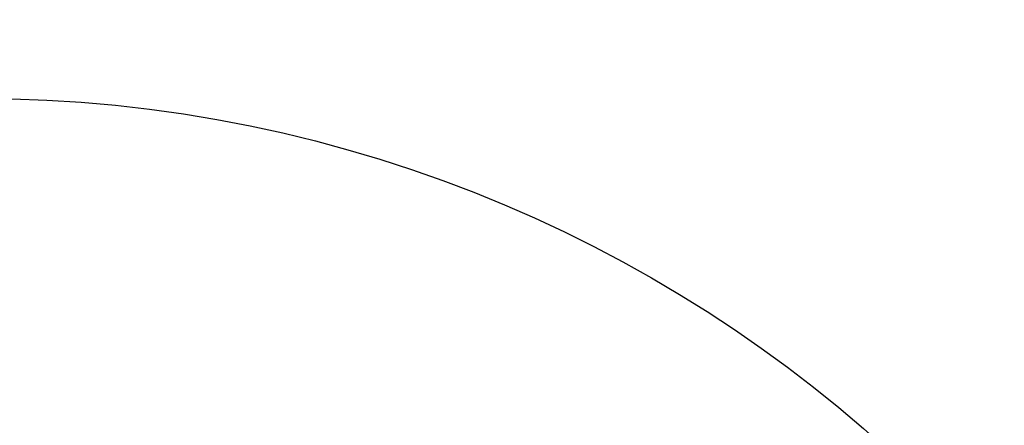
# Model space of a CAD drawing. Units: millimetres. Extents: x 19545 to 24689, y 28539 to 33291.
# Drawn here: x 21206 to 21208, y 30884 to 30885 of the extents above; entities that cross this region are included whole.
import ezdxf

# ---------------------------------------------------------------- set-up
doc = ezdxf.new("R2010")
doc.units = ezdxf.units.MM
doc.header["$LTSCALE"] = 200
doc.layers.add('OTWORY_MONTAŻOWE', color=1, linetype='Continuous')

msp = doc.modelspace()

# ---------------------------------------------------------------- linework, layer by layer
at = {"color": 7, "linetype": 'Continuous', "lineweight": 25}
for centre, radius in [((21205.427, 30914.7047), 39.65), ((21205.427, 30914.7047), 39.65), ((21205.427, 30914.7047), 39.65), ((21205.427, 30914.7047), 38.05), ((21205.427, 30914.7047), 36.05), ((21205.427, 30880.9547), 4)]:
    msp.add_circle(centre, radius, dxfattribs=at)
for radius, start, end in [(66.55, 246.025435, 87.294237), (66.55, 248.635127, 87.294237), (41.55, 271.63008, 85.85952), (41.55, 271.63008, 85.85952), (38.55, 271.63008, 88.55115), (38.55, 271.63008, 88.55115), (38.05, 211.71027, 328.28973), (36.05, 213.69591, 326.30409)]:
    msp.add_arc((21205.427, 30914.7047), radius, start, end, dxfattribs=at)
at = {"layer": 'OTWORY_MONTAŻOWE'}
msp.add_circle((21205.427, 30914.7047), 200, dxfattribs=at)

doc.saveas('drawing.dxf')
